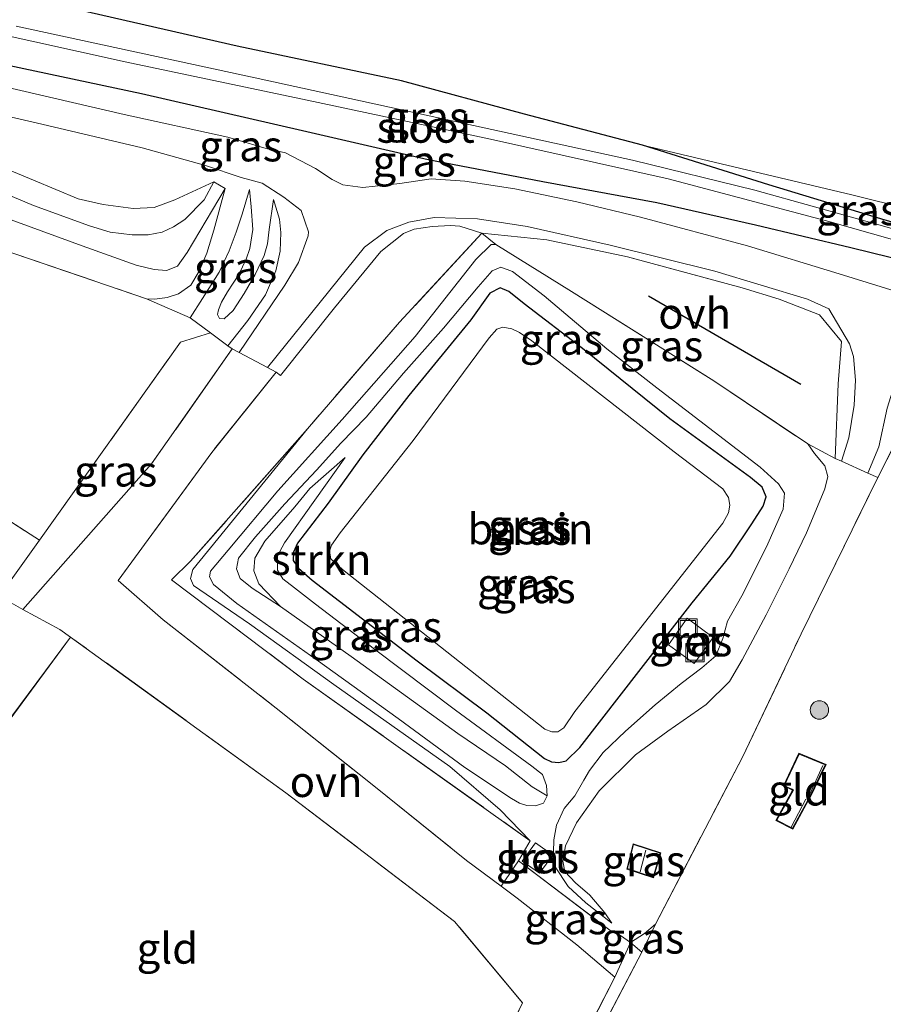
# Model space of a CAD drawing. Units: metres. Extents: x 190000 to 196283, y 318750 to 325001.
# Drawn here: x 190074 to 190144, y 321271 to 321351 of the extents above; entities that cross this region are included whole.
import ezdxf
from ezdxf.enums import TextEntityAlignment as Align

# ---------------------------------------------------------------- set-up
doc = ezdxf.new("R2010")
doc.units = ezdxf.units.M
doc.linetypes.add('IE-TERREINAFSCHEIDING', pattern=[10, 8, -2])
doc.layers.get('0').update_dxf_attribs({"lineweight": 25})
for name, color, linetype, lineweight in [('B-ME-GR-BOMENRIJ-L-B1', 10, 'Continuous', 25), ('B-ME-GR-BOOM-S-B1', 93, 'Continuous', 18), ('B-ME-GR-STRUIKEN-GV-B6', 93, 'Continuous', 18), ('B-ME-GW-INSTEEKWATERGANG-L-B1', 10, 'Continuous', 25), ('B-ME-GW-KRUINLIJN-L-B1', 93, 'Continuous', 18), ('B-ME-GW-TEENLIJN-L-B1', 93, 'Continuous', 18), ('B-ME-IE-GRASLAND-GV-B6', 93, 'Continuous', 18), ('B-ME-IE-GRONDWERKLIJN-GROND_INGERICHT-GV-B6', 253, 'Continuous', 18), ('B-ME-IE-INRICHTINGSELEMENT-S-B1', 253, 'Continuous', 18), ('B-ME-IE-TERREINAFSCHEIDING-DOORGANG-L-B1', 8, 'IE-TERREINAFSCHEIDING-KUNSTMATIG-OPEN', 18), ('B-ME-IE-TERREINAFSCHEIDING-RASTERHEKWERK-L-B1', 8, 'IE-TERREINAFSCHEIDING', 18), ('B-ME-KG-KADASTRAAL-DAKRAND-L-B1', 13, 'Continuous', 18), ('B-ME-KG-KADASTRAAL-NOKLIJN-L-B1', 13, 'Continuous', 18), ('B-ME-OG-BEBOUWING-GV-B6', 173, 'Continuous', 18), ('B-ME-OG-WATER-GV-B6', 153, 'Continuous', 18), ('B-ME-VH-VERH_SOORT-BETON-OVERIG-GV-B6', 8, 'IE-TERREINAFSCHEIDING-NATUURLIJK-HOUTWAL', 18), ('B-ME-VH-VERH_SOORT-ONVERHARD-GV-B6', 8, 'Continuous', 18)]:
    doc.layers.add(name, color=color, linetype=linetype, lineweight=lineweight)
doc.styles.add('NLCS-ISO', font='NLCS-ISO.TTF')
doc.linetypes.add('IE-TERREINAFSCHEIDING-KUNSTMATIG-OPEN', pattern='A,7,-1.5,[67,NLCS.SHX,S=0.75,R=0,X=0,Y=0],-1.5', length=10)
doc.linetypes.add('IE-TERREINAFSCHEIDING-NATUURLIJK-HOUTWAL', pattern='A,7,-1.5,[67,NLCS.SHX,S=0.75,R=45,X=0,Y=0],-1.5,7,-1.5,[70,NLCS.SHX,S=0.75,R=0,X=0,Y=0],-1.5', length=20)

# ---------------------------------------------------------------- blocks, each defined once
blk = doc.blocks.new('put')
for p, q in [((0.75, 0.75), (-0.75, 0.75)), ((-0.75, 0.75), (-0.75, -0.75)), ((0.75, -0.75), (0.75, 0.75)), ((-0.75, -0.75), (0.75, -0.75))]:
    blk.add_line(p, q)
blk.add_lwpolyline([(-0.625, 0.625), (0.625, 0.625), (0.625, -0.625), (-0.625, -0.625)], close=True)
blk = doc.blocks.new('boom')
blk.add_hatch(color=256).paths.add_polyline_path([(-0.75, 0, 1), (0.75, 0, 1)])
blk.add_circle((0, 0), 0.75)

msp = doc.modelspace()

# ---------------------------------------------------------------- linework, layer by layer
at = {"layer": 'B-ME-GR-BOMENRIJ-L-B1'}
msp.add_line((190125.199, 321328.205, 114.904), (190137.569, 321321.031, 114.339), dxfattribs=at)
at = {"layer": 'B-ME-GR-STRUIKEN-GV-B6'}
for points in [[(190067.654, 321340.764, 116.264), (190075.209, 321337.611, 116.311), (190078.842, 321336.103, 116.351), (190080.876, 321335.628, 116.323), (190083.292, 321335.317, 116.252), (190085.015, 321335.394, 116.169), (190086.677, 321336.022, 116.117), (190089.871, 321337.478, 115.924), (190089.07, 321336.015, 116.599), (190087.516, 321334.422, 116.963), (190086.581, 321333.816, 117.208), (190085.662, 321333.399, 117.295), (190084.529, 321333.169, 117.409), (190083.209, 321333.172, 117.524), (190081.447, 321333.391, 117.516), (190079.742, 321333.913, 117.52), (190075.209, 321335.554, 117.552), (190066.89, 321339.058, 117.52)], [(190066.89, 321339.058, 117.52), (190075.209, 321335.554, 117.552), (190079.742, 321333.913, 117.52), (190081.447, 321333.391, 117.516), (190083.209, 321333.172, 117.524), (190084.529, 321333.169, 117.409), (190085.662, 321333.399, 117.295), (190086.581, 321333.816, 117.208), (190087.516, 321334.422, 116.963), (190089.07, 321336.015, 116.599), (190089.871, 321337.478, 115.924)], [(190089.871, 321337.478, 115.924), (190090.784, 321336.924, 115.9), (190087.683, 321331.728, 117.22), (190086.906, 321330.62, 117.417), (190086.025, 321330.272, 117.481), (190085.008, 321330.345, 117.54), (190083.547, 321330.701, 117.619), (190079.17, 321332.275, 117.607), (190071.344, 321335.12, 117.706)], [(190071.344, 321335.12, 117.706), (190079.17, 321332.275, 117.607), (190083.547, 321330.701, 117.619), (190085.008, 321330.345, 117.54), (190086.025, 321330.272, 117.481), (190086.906, 321330.62, 117.417), (190087.683, 321331.728, 117.22), (190090.784, 321336.924, 115.9), (190089.857, 321333.544, 116.161), (190089.288, 321331.677, 116.157), (190088.68, 321330.217, 116.216), (190087.979, 321329.082, 116.319), (190087.001, 321328.385, 116.441), (190086.079, 321328.071, 116.465), (190085.061, 321327.942, 116.465), (190084.38, 321327.968, 116.52), (190072.57, 321332.016, 116.655)], [(190111.639, 321333.305, 115.6), (190104.953, 321326.069, 115.872), (190097.471, 321317.405, 116.414), (190087.971, 321306.634, 117.038), (190086.408, 321305.117, 117.121), (190097.13, 321297.047, 117.524), (190115.575, 321283.913, 117.078), (190114.618, 321282.288, 116.943), (190113.203, 321280.22, 116.792), (190110.395, 321282.311, 116.892), (190102.863, 321288.387, 117.299), (190094.938, 321294.704, 117.571), (190085.729, 321301.878, 117.69), (190082.095, 321305.079, 117.587), (190089.686, 321315.483, 116.825), (190094.913, 321322.013, 116.493), (190095.285, 321321.721, 116.489), (190099.661, 321327.238, 116.216), (190103.43, 321331.805, 115.786), (190105.287, 321333.286, 115.746), (190106.132, 321333.643, 115.746), (190107.609, 321333.852, 115.596), (190109.098, 321333.929, 115.469), (190109.855, 321333.874, 115.529), (190111.639, 321333.305, 115.6)]]:
    msp.add_polyline3d(points, dxfattribs=at)
at = {"layer": 'B-ME-GW-INSTEEKWATERGANG-L-B1'}
for points in [[(190173.9891, 321327.7545, 112.634), (190173.5135, 321328.5513, 112.98), (190171.982, 321328.885, 113.032), (190167.466, 321329.409, 112.798), (190161.417, 321330.176, 112.84), (190159.6985, 321329.9315, 112.73), (190152.413, 321332.109, 112.629), (190144.422, 321334.364, 113.04), (190134.968, 321337.241, 113.565), (190124.711, 321340.459, 114.268), (190115.116, 321342.973, 114.648), (190105.111, 321345.693, 115.134), (190091.746, 321348.507, 115.541), (190077.395, 321351.794, 115.687), (190062.53, 321355.264, 116.023), (190050.425, 321358.057, 116.216), (190040.909, 321359.969, 116.382)], [(190039.756, 321354.562, 116.382), (190049.018, 321352.05, 116.272), (190066.621, 321348.35, 116.05), (190083.983, 321344.65, 115.79), (190097.057, 321341.638, 115.774), (190107.268, 321339.285, 115.469), (190116.603, 321337.504, 115.027), (190125.861, 321335.795, 114.419), (190133.873, 321333.976, 113.94), (190141.618, 321332.148, 113.557), (190147.903, 321330.595, 113.19), (190154.45, 321329.048, 112.795), (190158.6, 321327.846, 112.597), (190159.6804, 321327.5784, 112.437), (190161.731, 321326.343, 112.531), (190165.679, 321324.726, 112.531), (190170.4783, 321322.1123, 112.434), (190171.151, 321321.862, 112.451)], [(190116.726, 321290.6, 116.532), (190117.304, 321290.341, 116.52), (190117.9, 321290.268, 116.505), (190118.506, 321290.404, 116.453), (190119.614, 321291.499, 116.441), (190124.596, 321297.91, 116.469), (190128.747, 321303.251, 116.536), (190131.826, 321307.041, 116.513), (190133.594, 321309.685, 116.43), (190134.504, 321311.119, 116.398), (190134.749, 321311.864, 116.398), (190134.417, 321312.661, 116.406), (190133.471, 321313.454, 116.382), (190126.907, 321318.218, 116.41), (190119.831, 321323.928, 116.422), (190115.068, 321327.562, 116.441), (190113.839, 321328.562, 116.465), (190113.127, 321328.867, 116.477), (190112.286, 321328.429, 116.517), (190110.735, 321326.251, 116.54), (190105.701, 321320.117, 116.619), (190101.982, 321315.294, 116.572), (190099.152, 321311.351, 116.536), (190096.657, 321308.116, 116.623), (190096.34, 321307.385, 116.627), (190096.311, 321306.709, 116.647), (190096.728, 321306.078, 116.667), (190097.847, 321305.088, 116.667), (190106.377, 321298.55, 116.615), (190112.057, 321294.314, 116.592), (190116.726, 321290.6, 116.532)]]:
    msp.add_polyline3d(points, dxfattribs=at)
at = {"layer": 'B-ME-GW-KRUINLIJN-L-B1'}
for points in [[(190089.871, 321337.478, 115.924), (190089.07, 321336.015, 116.599), (190087.516, 321334.422, 116.963), (190086.581, 321333.816, 117.208), (190085.662, 321333.399, 117.295), (190084.529, 321333.169, 117.409), (190083.209, 321333.172, 117.524), (190081.447, 321333.391, 117.516), (190079.742, 321333.913, 117.52), (190075.209, 321335.554, 117.552), (190066.89, 321339.058, 117.52)], [(190071.344, 321335.12, 117.706), (190079.17, 321332.275, 117.607), (190083.547, 321330.701, 117.619), (190085.008, 321330.345, 117.54), (190086.025, 321330.272, 117.481), (190086.906, 321330.62, 117.417), (190087.683, 321331.728, 117.22), (190090.784, 321336.924, 115.9)], [(190092.768, 321336.863, 115.92), (190092.897, 321335.45, 116.39), (190093.038, 321333.603, 116.75), (190092.789, 321332.07, 117.157), (190092.486, 321331.191, 117.236), (190091.879, 321329.933, 117.358), (190090.962, 321328.535, 117.516), (190090.494, 321327.694, 117.488), (190090.233, 321327.085, 117.508), (190090.156, 321326.683, 117.504), (190090.319, 321326.372, 117.473), (190090.702, 321326.348, 117.425), (190091.426, 321327.013, 117.417), (190092.32, 321328.409, 117.39), (190093.226, 321329.931, 117.216), (190093.947, 321331.48, 117.093), (190094.234, 321332.44, 116.888), (190094.367, 321333.61, 116.651), (190094.722, 321336.043, 116.066)], [(190095.281, 321302.956, 117.832), (190092.97, 321304.443, 117.836), (190092.012, 321305.243, 117.824), (190091.699, 321306.023, 117.797), (190091.852, 321306.894, 117.785), (190093.237, 321308.614, 117.722), (190095.639, 321311.296, 117.492), (190098.205, 321314.027, 116.951), (190100.186, 321316.233, 116.726), (190102.23, 321318.355, 116.631), (190105.261, 321321.911, 116.69), (190108.517, 321325.58, 116.651), (190111.332, 321328.94, 116.505), (190112.493, 321330.246, 116.505), (190113.178, 321330.534, 116.489), (190114.125, 321330.196, 116.441), (190116.71, 321328.204, 116.453), (190121.806, 321323.897, 116.457), (190125.863, 321320.73, 116.465), (190130.513, 321317.162, 116.437), (190134.26, 321314.272, 116.394), (190135.739, 321312.924, 116.26), (190136.238, 321312.164, 116.173), (190136.131, 321310.856, 116.189), (190134.783, 321307.809, 116.26), (190132.763, 321303.819, 116.327), (190131.605, 321301.766, 116.37), (190131.232, 321300.354, 116.434), (190130.669, 321298.942, 116.489), (190129.534, 321297.984, 116.513), (190127.832, 321296.7, 116.544), (190125.726, 321294.958, 116.524), (190123.322, 321292.818, 116.524), (190121.497, 321291.09, 116.524), (190120.383, 321289.628, 116.536), (190119.943, 321288.845, 116.564), (190119.199, 321287.567, 116.588), (190118.343, 321286.529, 116.592), (190117.714, 321285.182, 116.599), (190117.484, 321283.999, 116.592), (190117.454, 321282.975, 116.572), (190117.599, 321281.797, 116.592), (190118.653, 321280.207, 116.568), (190120.103, 321278.865, 116.501), (190122.207, 321277.225, 116.098)], [(190095.281, 321302.956, 117.832), (190093.507, 321304.8, 117.805), (190093.099, 321305.849, 117.824), (190093.19, 321306.888, 117.801), (190094.014, 321308.274, 117.765), (190096.444, 321311.059, 117.627), (190097.66, 321312.536, 117.259), (190100.524, 321315.075, 116.611)], [(190115.743, 321288.29, 117.212), (190113.555, 321289.997, 117.488), (190109.696, 321292.635, 117.682), (190101.023, 321298.894, 117.797), (190095.281, 321302.956, 117.832)], [(190125.749, 321277.128, 115.853), (190124.868, 321276.371, 116.196), (190123.73, 321275.643, 116.686), (190122.463, 321272.833, 116.414)]]:
    msp.add_polyline3d(points, dxfattribs=at)
at = {"layer": 'B-ME-GW-TEENLIJN-L-B1'}
for points in [[(190067.654, 321340.764, 116.264), (190075.209, 321337.611, 116.311), (190078.842, 321336.103, 116.351), (190080.876, 321335.628, 116.323), (190083.292, 321335.317, 116.252), (190085.015, 321335.394, 116.169), (190086.677, 321336.022, 116.117), (190089.871, 321337.478, 115.924)], [(190124.711, 321340.459, 114.268), (190141.716, 321336.425, 113.316), (190151.192, 321334.053, 112.846), (190158.294, 321332.642, 112.767), (190178.447, 321328.94, 112.368)], [(190084.38, 321327.968, 116.52), (190085.061, 321327.942, 116.465), (190086.079, 321328.071, 116.465), (190087.001, 321328.385, 116.441), (190087.979, 321329.082, 116.319), (190088.68, 321330.217, 116.216), (190089.288, 321331.677, 116.157), (190089.857, 321333.544, 116.161), (190090.784, 321336.924, 115.9)], [(190087.939, 321326.431, 116.556), (190088.943, 321328, 116.398), (190090.281, 321330.121, 116.236), (190091.1, 321331.856, 116.133), (190091.678, 321333.386, 116.102), (190092.173, 321334.859, 116.046), (190092.768, 321336.863, 115.92)], [(190091.009, 321324.149, 116.627), (190092.633, 321326.206, 116.528), (190094.06, 321328.3, 116.41), (190094.898, 321330.244, 116.335), (190095.242, 321331.848, 116.216), (190095.311, 321333.361, 116.129), (190095.186, 321334.438, 116.117), (190094.722, 321336.043, 116.066)], [(190112.785, 321332.379, 115.529), (190112.402, 321332.396, 115.568), (190111.142, 321331.155, 115.616), (190106.212, 321324.914, 115.865), (190100.28, 321318.152, 116.157), (190095.055, 321312.358, 116.552), (190091.035, 321307.533, 116.88), (190089.587, 321305.834, 116.904), (190089.508, 321305.357, 116.923), (190089.838, 321304.756, 116.963), (190091.716, 321303.191, 116.979), (190098.19, 321298.644, 116.991), (190104.842, 321293.85, 116.754), (190110.261, 321289.868, 116.655), (190114.043, 321287.343, 116.596), (190114.707, 321286.973, 116.544)], [(190115.575, 321283.913, 117.078), (190113.142, 321286.431, 116.912), (190109.053, 321289.958, 116.817), (190099.618, 321296.606, 116.991), (190092.758, 321301.537, 117.129), (190088.219, 321304.651, 117.093), (190087.959, 321305.232, 117.089), (190088.159, 321305.961, 117.082), (190097.471, 321317.405, 116.414)], [(190122.207, 321277.225, 116.098), (190121.649, 321278.049, 116.074), (190120.431, 321279.491, 116.007), (190119.253, 321280.482, 116.046), (190118.381, 321281.428, 116.038), (190118.221, 321282.254, 115.999), (190118.446, 321283.496, 115.955), (190119.347, 321285.371, 115.861), (190121.184, 321287.969, 115.722), (190124.137, 321290.912, 115.501), (190126.762, 321292.827, 115.268), (190129.868, 321294.988, 115.146), (190131.759, 321296.854, 115.051), (190132.803, 321298.626, 114.928), (190134.749, 321302.286, 114.75), (190136.62, 321306.011, 114.529), (190138.029, 321308.934, 114.399), (190138.923, 321311.076, 114.383), (190139.508, 321312.53, 114.339), (190139.749, 321313.521, 114.391), (190139.524, 321314.392, 114.43), (190138.673, 321315.404, 114.462), (190138.127, 321316.181, 114.316)], [(190100.524, 321315.075, 116.611), (190095.604, 321308.139, 116.754), (190095.038, 321307.076, 116.777), (190095.024, 321305.915, 116.793), (190095.47, 321305.197, 116.789), (190096.425, 321304.476, 116.726), (190098.122, 321303.152, 116.694), (190102.917, 321299.497, 116.679), (190109.503, 321294.525, 116.675), (190115.704, 321289.988, 116.675), (190116.558, 321289.292, 116.682), (190116.903, 321288.419, 116.714), (190116.947, 321287.555, 116.706), (190116.657, 321286.966, 116.682), (190115.999, 321286.757, 116.675), (190115.302, 321286.776, 116.58), (190114.707, 321286.973, 116.544)]]:
    msp.add_polyline3d(points, dxfattribs=at)
at = {"layer": 'B-ME-IE-GRASLAND-GV-B6'}
for points in [[(190037.639, 321376.278, 121.535), (190078.439, 321367.219, 120.842), (190160.865, 321350.735, 119.051), (190158.294, 321332.642, 112.767), (190151.192, 321334.053, 112.846), (190141.716, 321336.425, 113.316), (190124.711, 321340.459, 114.268), (190115.116, 321342.973, 114.648), (190105.111, 321345.693, 115.134), (190091.746, 321348.507, 115.541), (190077.395, 321351.794, 115.687), (190062.53, 321355.264, 116.023)], [(190062.53, 321355.264, 116.023), (190077.395, 321351.794, 115.687), (190091.746, 321348.507, 115.541), (190105.111, 321345.693, 115.134), (190115.116, 321342.973, 114.648), (190124.711, 321340.459, 114.268), (190134.968, 321337.241, 113.565), (190144.422, 321334.364, 113.04), (190152.413, 321332.109, 112.629), (190159.6985, 321329.9315, 112.73), (190161.417, 321330.176, 112.84), (190167.466, 321329.409, 112.798), (190171.982, 321328.885, 113.032)], [(190067.466, 321350.58, 114.762), (190082.654, 321347.24, 114.505), (190097.446, 321344.105, 114.134), (190112.336, 321340.959, 113.889), (190126.797, 321337.708, 113.395), (190139.959, 321334.227, 112.767), (190149.893, 321331.41, 112.455), (190158.648, 321328.662, 112.023), (190161.14, 321327.868, 112.023), (190162.421, 321327.503, 112.023), (190163.335, 321327.072, 112.023), (190172.534, 321323.96, 112.4185), (190170.8625, 321322.4214, 112.434), (190171.151, 321321.862, 112.451), (190170.4783, 321322.1123, 112.434), (190165.679, 321324.726, 112.531), (190161.731, 321326.343, 112.531), (190159.6804, 321327.5784, 112.437), (190158.6, 321327.846, 112.597), (190154.45, 321329.048, 112.795)], [(190171.982, 321328.885, 113.032), (190173.5135, 321328.5513, 112.98), (190173.9891, 321327.7545, 112.634), (190173.062, 321327.468, 112.515), (190173.2327, 321326.5243, 112.494), (190173.188, 321325.523, 112.473), (190163.879, 321327.861, 112.011), (190163.053, 321328.433, 112.011), (190161.519, 321328.857, 112.011), (190158.893, 321329.654, 112.011), (190151.774, 321331.75, 112.546), (190143.535, 321334.077, 112.783), (190133.824, 321336.812, 113.154), (190123.886, 321339.25, 113.581), (190110.346, 321342.185, 113.889), (190093.212, 321345.918, 114.158), (190073.787, 321350.118, 114.632)], [(190154.45, 321329.048, 112.795), (190147.903, 321330.595, 113.19), (190141.618, 321332.148, 113.557), (190133.873, 321333.976, 113.94), (190125.861, 321335.795, 114.419), (190116.603, 321337.504, 115.027), (190107.268, 321339.285, 115.469), (190097.057, 321341.638, 115.774), (190083.983, 321344.65, 115.79), (190066.621, 321348.35, 116.05)], [(190066.621, 321348.35, 116.05), (190083.983, 321344.65, 115.79), (190097.057, 321341.638, 115.774), (190107.268, 321339.285, 115.469), (190116.603, 321337.504, 115.027), (190125.861, 321335.795, 114.419), (190133.873, 321333.976, 113.94), (190141.618, 321332.148, 113.557), (190147.903, 321330.595, 113.19)], [(190145.238, 321328.579, 113.368), (190140.693, 321329.993, 113.585), (190133.223, 321332.266, 114.043), (190124.539, 321334.615, 114.592), (190119.368, 321335.839, 114.968), (190114.334, 321336.907, 115.232), (190110.26, 321337.539, 115.43), (190107.52, 321337.724, 115.58), (190104.986, 321337.337, 115.687), (190101.961, 321337.017, 115.79), (190100.334, 321337.23, 115.778), (190099.466, 321337.667, 115.825), (190098.113, 321338.55, 115.797), (190095.688, 321339.846, 115.892), (190094.118, 321340.178, 115.932), (190091.006, 321341.112, 115.892), (190082.576, 321342.954, 115.916), (190072.646, 321345.26, 116.054)], [(190067.395, 321344.105, 116.098), (190075.876, 321342.16, 116.05), (190084.042, 321340.25, 115.975), (190089.182, 321338.792, 115.88), (190092.08, 321337.839, 115.896), (190093.796, 321337.358, 116.046), (190095.56, 321336.233, 115.991), (190096.956, 321335.151, 115.872), (190097.554, 321333.41, 115.975), (190097.522, 321333.083, 115.959), (190096.736, 321330.917, 116.086), (190095.618, 321329.087, 116.2), (190091.918, 321323.595, 116.612), (190091.354, 321323.893, 116.635), (190091.009, 321324.149, 116.627), (190092.633, 321326.206, 116.528), (190094.06, 321328.3, 116.41), (190094.898, 321330.244, 116.335), (190095.242, 321331.848, 116.216), (190095.311, 321333.361, 116.129), (190095.186, 321334.438, 116.117), (190094.722, 321336.043, 116.066), (190094.367, 321333.61, 116.651), (190094.234, 321332.44, 116.888), (190093.947, 321331.48, 117.093), (190093.226, 321329.931, 117.216), (190092.32, 321328.409, 117.39), (190091.426, 321327.013, 117.417), (190090.702, 321326.348, 117.425), (190090.319, 321326.372, 117.473), (190090.156, 321326.683, 117.504), (190090.233, 321327.085, 117.508), (190090.494, 321327.694, 117.488), (190090.962, 321328.535, 117.516), (190091.879, 321329.933, 117.358), (190092.486, 321331.191, 117.236), (190092.789, 321332.07, 117.157), (190093.038, 321333.603, 116.75), (190092.897, 321335.45, 116.39), (190092.768, 321336.863, 115.92), (190092.173, 321334.859, 116.046), (190091.678, 321333.386, 116.102), (190091.1, 321331.856, 116.133), (190090.281, 321330.121, 116.236), (190088.943, 321328, 116.398), (190087.939, 321326.431, 116.556), (190084.38, 321327.968, 116.52), (190085.061, 321327.942, 116.465), (190086.079, 321328.071, 116.465), (190087.001, 321328.385, 116.441), (190087.979, 321329.082, 116.319), (190088.68, 321330.217, 116.216), (190089.288, 321331.677, 116.157), (190089.857, 321333.544, 116.161), (190090.784, 321336.924, 115.9), (190089.871, 321337.478, 115.924), (190086.677, 321336.022, 116.117), (190085.015, 321335.394, 116.169), (190083.292, 321335.317, 116.252), (190080.876, 321335.628, 116.323), (190078.842, 321336.103, 116.351), (190075.209, 321337.611, 116.311), (190067.654, 321340.764, 116.264)], [(190134.968, 321337.241, 113.565), (190124.711, 321340.459, 114.268), (190141.716, 321336.425, 113.316), (190151.192, 321334.053, 112.846), (190158.294, 321332.642, 112.767), (190159.6985, 321329.9315, 112.73), (190152.413, 321332.109, 112.629), (190144.422, 321334.364, 113.04), (190134.968, 321337.241, 113.565)], [(190087.939, 321326.431, 116.556), (190088.943, 321328, 116.398), (190090.281, 321330.121, 116.236), (190091.1, 321331.856, 116.133), (190091.678, 321333.386, 116.102), (190092.173, 321334.859, 116.046), (190092.768, 321336.863, 115.92), (190092.897, 321335.45, 116.39), (190093.038, 321333.603, 116.75), (190092.789, 321332.07, 117.157), (190092.486, 321331.191, 117.236), (190091.879, 321329.933, 117.358), (190090.962, 321328.535, 117.516), (190090.494, 321327.694, 117.488), (190090.233, 321327.085, 117.508), (190090.156, 321326.683, 117.504), (190090.319, 321326.372, 117.473), (190090.702, 321326.348, 117.425), (190091.426, 321327.013, 117.417), (190092.32, 321328.409, 117.39), (190093.226, 321329.931, 117.216), (190093.947, 321331.48, 117.093), (190094.234, 321332.44, 116.888), (190094.367, 321333.61, 116.651), (190094.722, 321336.043, 116.066), (190095.186, 321334.438, 116.117), (190095.311, 321333.361, 116.129), (190095.242, 321331.848, 116.216), (190094.898, 321330.244, 116.335), (190094.06, 321328.3, 116.41), (190092.633, 321326.206, 116.528), (190091.009, 321324.149, 116.627), (190089.602, 321325.195, 116.594), (190087.939, 321326.431, 116.556)], [(190140.37, 321314.981, 114.035), (190140.599, 321321.051, 114.075), (190140.864, 321324.506, 113.763), (190139.092, 321326.661, 113.877), (190135.812, 321327.93, 114.019), (190132.797, 321328.859, 114.28), (190123.481, 321331.39, 114.822), (190116.923, 321332.76, 115.252), (190111.639, 321333.305, 115.6), (190109.855, 321333.874, 115.529), (190109.098, 321333.929, 115.469), (190107.609, 321333.852, 115.596), (190106.132, 321333.643, 115.746), (190105.287, 321333.286, 115.746), (190103.43, 321331.805, 115.786), (190099.661, 321327.238, 116.216), (190095.285, 321321.721, 116.489), (190094.913, 321322.013, 116.493), (190094.212, 321322.383, 116.521), (190102.099, 321332.169, 115.817), (190103.931, 321333.521, 115.742), (190105.713, 321334.198, 115.671), (190107.779, 321334.585, 115.572), (190111.286, 321334.476, 115.442), (190115.332, 321333.835, 115.217), (190122.082, 321332.328, 114.825), (190130.58, 321330.219, 114.316), (190138.118, 321327.946, 113.85), (190139.851, 321327.148, 113.699), (190141.53, 321324.305, 113.62), (190141.84, 321323.268, 113.688), (190141.999, 321321.343, 113.707), (190141.906, 321319.321, 113.684), (190141.463, 321316.67, 113.846), (190140.866, 321314.759, 113.977), (190140.37, 321314.981, 114.035)], [(190111.639, 321333.305, 115.6), (190112.785, 321332.379, 115.529), (190112.402, 321332.396, 115.568), (190111.142, 321331.155, 115.616), (190106.212, 321324.914, 115.865), (190100.28, 321318.152, 116.157), (190095.055, 321312.358, 116.552), (190091.035, 321307.533, 116.88), (190089.587, 321305.834, 116.904), (190089.508, 321305.357, 116.923), (190089.838, 321304.756, 116.963), (190091.716, 321303.191, 116.979), (190098.19, 321298.644, 116.991), (190104.842, 321293.85, 116.754), (190110.261, 321289.868, 116.655), (190114.043, 321287.343, 116.596), (190114.707, 321286.973, 116.544), (190115.302, 321286.776, 116.58), (190115.999, 321286.757, 116.675), (190116.657, 321286.966, 116.682), (190116.947, 321287.555, 116.706), (190116.903, 321288.419, 116.714), (190116.558, 321289.292, 116.682), (190115.704, 321289.988, 116.675), (190109.503, 321294.525, 116.675), (190102.917, 321299.497, 116.679), (190098.122, 321303.152, 116.694), (190096.425, 321304.476, 116.726), (190095.47, 321305.197, 116.789), (190095.024, 321305.915, 116.793), (190095.038, 321307.076, 116.777), (190095.604, 321308.139, 116.754), (190100.524, 321315.075, 116.611), (190097.66, 321312.536, 117.259), (190096.444, 321311.059, 117.627), (190094.014, 321308.274, 117.765), (190093.19, 321306.888, 117.801), (190093.099, 321305.849, 117.824), (190093.507, 321304.8, 117.805), (190095.281, 321302.956, 117.832), (190092.97, 321304.443, 117.836), (190092.012, 321305.243, 117.824), (190091.699, 321306.023, 117.797), (190091.852, 321306.894, 117.785), (190093.237, 321308.614, 117.722), (190095.639, 321311.296, 117.492), (190098.205, 321314.027, 116.951), (190100.186, 321316.233, 116.726), (190102.23, 321318.355, 116.631), (190105.261, 321321.911, 116.69), (190108.517, 321325.58, 116.651), (190111.332, 321328.94, 116.505), (190112.493, 321330.246, 116.505), (190113.178, 321330.534, 116.489), (190114.125, 321330.196, 116.441), (190116.71, 321328.204, 116.453), (190121.806, 321323.897, 116.457), (190125.863, 321320.73, 116.465), (190130.513, 321317.162, 116.437), (190134.26, 321314.272, 116.394), (190135.739, 321312.924, 116.26), (190136.238, 321312.164, 116.173), (190136.131, 321310.856, 116.189), (190134.783, 321307.809, 116.26), (190132.763, 321303.819, 116.327), (190131.605, 321301.766, 116.37), (190131.232, 321300.354, 116.434), (190130.669, 321298.942, 116.489), (190129.534, 321297.984, 116.513), (190127.832, 321296.7, 116.544), (190125.726, 321294.958, 116.524), (190123.322, 321292.818, 116.524), (190121.497, 321291.09, 116.524), (190120.383, 321289.628, 116.536), (190119.943, 321288.845, 116.564), (190119.199, 321287.567, 116.588), (190118.343, 321286.529, 116.592), (190117.714, 321285.182, 116.599), (190117.484, 321283.999, 116.592), (190117.454, 321282.975, 116.572), (190117.599, 321281.797, 116.592), (190118.653, 321280.207, 116.568), (190120.103, 321278.865, 116.501), (190122.207, 321277.225, 116.098), (190121.649, 321278.049, 116.074), (190120.431, 321279.491, 116.007), (190119.253, 321280.482, 116.046), (190118.381, 321281.428, 116.038), (190118.221, 321282.254, 115.999), (190118.446, 321283.496, 115.955), (190119.347, 321285.371, 115.861), (190121.184, 321287.969, 115.722), (190124.137, 321290.912, 115.501), (190126.762, 321292.827, 115.268), (190129.868, 321294.988, 115.146), (190131.759, 321296.854, 115.051), (190132.803, 321298.626, 114.928), (190134.749, 321302.286, 114.75), (190136.62, 321306.011, 114.529), (190138.029, 321308.934, 114.399), (190138.923, 321311.076, 114.383), (190139.508, 321312.53, 114.339), (190139.749, 321313.521, 114.391), (190139.524, 321314.392, 114.43), (190138.673, 321315.404, 114.462), (190138.127, 321316.181, 114.316), (190140.37, 321314.981, 114.035), (190140.866, 321314.759, 113.977), (190143.003, 321313.802, 113.727), (190143.812, 321313.439, 113.632), (190137.593, 321300.728, 114.517), (190132.817, 321290.704, 115.177), (190125.749, 321277.128, 115.853), (190124.868, 321276.371, 116.196), (190123.73, 321275.643, 116.686), (190122.917, 321276.203, 116.785), (190122.261, 321276.473, 116.042), (190121.715, 321276.902, 116.161), (190114.618, 321282.288, 116.943), (190115.575, 321283.913, 117.078), (190113.142, 321286.431, 116.912), (190109.053, 321289.958, 116.817), (190099.618, 321296.606, 116.991), (190092.758, 321301.537, 117.129), (190088.219, 321304.651, 117.093), (190087.959, 321305.232, 117.089), (190088.159, 321305.961, 117.082), (190097.471, 321317.405, 116.414), (190104.953, 321326.069, 115.872), (190111.639, 321333.305, 115.6)], [(190140.37, 321314.981, 114.035), (190138.127, 321316.181, 114.316), (190130.491, 321321.291, 114.77), (190118.921, 321328.564, 115.414), (190112.785, 321332.379, 115.529), (190111.639, 321333.305, 115.6), (190116.923, 321332.76, 115.252), (190123.481, 321331.39, 114.822), (190132.797, 321328.859, 114.28), (190135.812, 321327.93, 114.019), (190139.092, 321326.661, 113.877), (190140.864, 321324.506, 113.763), (190140.599, 321321.051, 114.075), (190140.37, 321314.981, 114.035)], [(190116.947, 321287.555, 116.706), (190116.657, 321286.966, 116.682), (190115.999, 321286.757, 116.675), (190115.302, 321286.776, 116.58), (190114.707, 321286.973, 116.544), (190114.043, 321287.343, 116.596), (190110.261, 321289.868, 116.655), (190104.842, 321293.85, 116.754), (190098.19, 321298.644, 116.991), (190091.716, 321303.191, 116.979), (190089.838, 321304.756, 116.963), (190089.508, 321305.357, 116.923), (190089.587, 321305.834, 116.904), (190091.035, 321307.533, 116.88), (190095.055, 321312.358, 116.552), (190100.28, 321318.152, 116.157), (190106.212, 321324.914, 115.865), (190111.142, 321331.155, 115.616), (190112.402, 321332.396, 115.568), (190112.785, 321332.379, 115.529), (190118.921, 321328.564, 115.414), (190130.491, 321321.291, 114.77), (190138.127, 321316.181, 114.316), (190138.673, 321315.404, 114.462), (190139.524, 321314.392, 114.43), (190139.749, 321313.521, 114.391), (190139.508, 321312.53, 114.339), (190138.923, 321311.076, 114.383), (190138.029, 321308.934, 114.399), (190136.62, 321306.011, 114.529), (190134.749, 321302.286, 114.75), (190132.803, 321298.626, 114.928), (190131.759, 321296.854, 115.051), (190129.868, 321294.988, 115.146), (190126.762, 321292.827, 115.268), (190124.137, 321290.912, 115.501), (190121.184, 321287.969, 115.722), (190119.347, 321285.371, 115.861), (190118.446, 321283.496, 115.955), (190118.221, 321282.254, 115.999), (190118.381, 321281.428, 116.038), (190119.253, 321280.482, 116.046), (190120.431, 321279.491, 116.007), (190121.649, 321278.049, 116.074), (190122.207, 321277.225, 116.098), (190120.103, 321278.865, 116.501), (190118.653, 321280.207, 116.568), (190117.599, 321281.797, 116.592), (190117.454, 321282.975, 116.572), (190117.484, 321283.999, 116.592), (190117.714, 321285.182, 116.599), (190118.343, 321286.529, 116.592), (190119.199, 321287.567, 116.588), (190119.943, 321288.845, 116.564), (190120.383, 321289.628, 116.536), (190121.497, 321291.09, 116.524), (190123.322, 321292.818, 116.524), (190125.726, 321294.958, 116.524), (190127.832, 321296.7, 116.544), (190129.534, 321297.984, 116.513), (190130.669, 321298.942, 116.489), (190131.232, 321300.354, 116.434), (190131.605, 321301.766, 116.37), (190132.763, 321303.819, 116.327), (190134.783, 321307.809, 116.26), (190136.131, 321310.856, 116.189), (190136.238, 321312.164, 116.173), (190135.739, 321312.924, 116.26), (190134.26, 321314.272, 116.394), (190130.513, 321317.162, 116.437), (190125.863, 321320.73, 116.465), (190121.806, 321323.897, 116.457), (190116.71, 321328.204, 116.453), (190114.125, 321330.196, 116.441), (190113.178, 321330.534, 116.489), (190112.493, 321330.246, 116.505), (190111.332, 321328.94, 116.505), (190108.517, 321325.58, 116.651), (190105.261, 321321.911, 116.69), (190102.23, 321318.355, 116.631), (190100.186, 321316.233, 116.726), (190098.205, 321314.027, 116.951), (190095.639, 321311.296, 117.492), (190093.237, 321308.614, 117.722), (190091.852, 321306.894, 117.785), (190091.699, 321306.023, 117.797), (190092.012, 321305.243, 117.824), (190092.97, 321304.443, 117.836), (190095.281, 321302.956, 117.832), (190101.023, 321298.894, 117.797), (190109.696, 321292.635, 117.682), (190113.555, 321289.997, 117.488), (190115.743, 321288.29, 117.212), (190116.947, 321287.555, 116.706)], [(190115.068, 321327.562, 116.441), (190119.831, 321323.928, 116.422), (190126.907, 321318.218, 116.41), (190133.471, 321313.454, 116.382), (190134.417, 321312.661, 116.406), (190134.749, 321311.864, 116.398), (190134.504, 321311.119, 116.398), (190133.594, 321309.685, 116.43), (190131.826, 321307.041, 116.513), (190128.747, 321303.251, 116.536), (190124.596, 321297.91, 116.469), (190119.614, 321291.499, 116.441), (190118.506, 321290.404, 116.453), (190117.9, 321290.268, 116.505), (190117.304, 321290.341, 116.52), (190116.726, 321290.6, 116.532), (190112.057, 321294.314, 116.592), (190106.377, 321298.55, 116.615), (190097.847, 321305.088, 116.667), (190096.728, 321306.078, 116.667), (190096.311, 321306.709, 116.647), (190096.34, 321307.385, 116.627), (190096.657, 321308.116, 116.623), (190099.152, 321311.351, 116.536), (190101.982, 321315.294, 116.572), (190105.701, 321320.117, 116.619), (190110.735, 321326.251, 116.54), (190112.286, 321328.429, 116.517), (190113.127, 321328.867, 116.477), (190113.839, 321328.562, 116.465), (190115.068, 321327.562, 116.441)], [(190124.596, 321297.91, 116.469), (190128.747, 321303.251, 116.536), (190131.826, 321307.041, 116.513), (190133.594, 321309.685, 116.43), (190134.504, 321311.119, 116.398), (190134.749, 321311.864, 116.398), (190134.417, 321312.661, 116.406), (190133.471, 321313.454, 116.382), (190126.907, 321318.218, 116.41), (190119.831, 321323.928, 116.422), (190115.068, 321327.562, 116.441), (190113.839, 321328.562, 116.465), (190113.127, 321328.867, 116.477), (190112.286, 321328.429, 116.517), (190110.735, 321326.251, 116.54), (190105.701, 321320.117, 116.619), (190101.982, 321315.294, 116.572), (190099.152, 321311.351, 116.536), (190096.657, 321308.116, 116.623), (190096.34, 321307.385, 116.627), (190096.311, 321306.709, 116.647), (190096.728, 321306.078, 116.667), (190097.847, 321305.088, 116.667), (190106.377, 321298.55, 116.615), (190112.057, 321294.314, 116.592), (190116.726, 321290.6, 116.532), (190117.304, 321290.341, 116.52), (190117.9, 321290.268, 116.505), (190118.506, 321290.404, 116.453), (190119.614, 321291.499, 116.441), (190124.596, 321297.91, 116.469)], [(190117.338, 321292.771, 115.663), (190117.825, 321292.766, 115.659), (190118.311, 321293.09, 115.659), (190119.194, 321294.412, 115.639), (190131.222, 321309.737, 115.513), (190131.683, 321310.57, 115.509), (190131.798, 321311.187, 115.509), (190131.68, 321311.816, 115.529), (190131.237, 321312.515, 115.568), (190127.268, 321315.535, 115.572), (190115.715, 321324.553, 115.525), (190114.702, 321325.241, 115.552), (190114.076, 321325.522, 115.556), (190113.339, 321325.671, 115.529), (190112.869, 321325.507, 115.513), (190112.233, 321324.8, 115.485), (190106.064, 321316.438, 115.45), (190100.117, 321308.948, 115.6), (190099.433, 321307.954, 115.572), (190099.269, 321307.468, 115.58), (190099.355, 321306.839, 115.58), (190100.324, 321305.964, 115.572), (190116.768, 321292.973, 115.616), (190117.338, 321292.771, 115.663)], [(190089.602, 321325.195, 116.594), (190091.009, 321324.149, 116.627), (190091.354, 321323.893, 116.635), (190084.791, 321314.542, 117.097), (190074.33, 321302.726, 117.741), (190072.413, 321303.797, 117.753), (190075.682, 321308.341, 117.702), (190087.145, 321324.446, 116.758), (190089.602, 321325.195, 116.594)], [(190143.003, 321313.802, 113.727), (190143.898, 321315.926, 113.613), (190144.59, 321319.091, 113.557), (190145.29, 321321.321, 113.458), (190145.669, 321322.788, 113.352), (190146.237, 321323.747, 113.281), (190147.047, 321324.26, 113.217), (190147.857, 321324.551, 113.194), (190149.119, 321324.474, 113.158), (190151.306, 321323.844, 113.079), (190155.073, 321322.562, 112.787), (190161.482, 321320.03, 112.565), (190164.722, 321318.323, 112.479), (190163.973, 321317.058, 112.435), (190163.271, 321316.133, 112.348), (190160.827, 321317.528, 112.23), (190161.062, 321317.99, 112.348), (190155.424, 321320.787, 112.688), (190148.974, 321323.618, 113.194), (190143.812, 321313.439, 113.632), (190143.003, 321313.802, 113.727)], [(190113.142, 321286.431, 116.912), (190115.575, 321283.913, 117.078), (190097.13, 321297.047, 117.524), (190086.408, 321305.117, 117.121), (190087.971, 321306.634, 117.038), (190097.471, 321317.405, 116.414), (190088.159, 321305.961, 117.082), (190087.959, 321305.232, 117.089), (190088.219, 321304.651, 117.093), (190092.758, 321301.537, 117.129), (190099.618, 321296.606, 116.991), (190109.053, 321289.958, 116.817), (190113.142, 321286.431, 116.912)], [(190116.947, 321287.555, 116.706), (190115.743, 321288.29, 117.212), (190113.555, 321289.997, 117.488), (190109.696, 321292.635, 117.682), (190101.023, 321298.894, 117.797), (190095.281, 321302.956, 117.832), (190093.507, 321304.8, 117.805), (190093.099, 321305.849, 117.824), (190093.19, 321306.888, 117.801), (190094.014, 321308.274, 117.765), (190096.444, 321311.059, 117.627), (190097.66, 321312.536, 117.259), (190100.524, 321315.075, 116.611), (190095.604, 321308.139, 116.754), (190095.038, 321307.076, 116.777), (190095.024, 321305.915, 116.793), (190095.47, 321305.197, 116.789), (190096.425, 321304.476, 116.726), (190098.122, 321303.152, 116.694), (190102.917, 321299.497, 116.679), (190109.503, 321294.525, 116.675), (190115.704, 321289.988, 116.675), (190116.558, 321289.292, 116.682), (190116.903, 321288.419, 116.714), (190116.947, 321287.555, 116.706)], [(190126.82, 321299.831, 116.73), (190128.901, 321298.313, 116.73), (190130.43, 321300.443, 116.73), (190128.322, 321302.013, 116.73), (190126.82, 321299.831, 116.73)], [(190114.924, 321282.249, 117.145), (190116.318, 321281.286, 117.145), (190117.404, 321282.745, 117.145), (190115.997, 321283.756, 117.145), (190114.924, 321282.249, 117.145)], [(190126.196, 321282.94, 115.707), (190123.945, 321283.662, 115.707), (190123.416, 321281.617, 115.707), (190125.598, 321280.904, 115.707), (190126.196, 321282.94, 115.707)], [(190123.73, 321275.643, 116.686), (190122.463, 321272.833, 116.414), (190119.37, 321275.452, 116.505), (190114.514, 321279.244, 116.746), (190113.203, 321280.22, 116.792), (190114.618, 321282.288, 116.943), (190121.715, 321276.902, 116.161), (190122.261, 321276.473, 116.042), (190122.917, 321276.203, 116.785), (190123.73, 321275.643, 116.686)], [(190125.749, 321277.128, 115.853), (190124.639, 321274.856, 115.948), (190123.73, 321275.643, 116.686), (190124.868, 321276.371, 116.196), (190125.749, 321277.128, 115.853)], [(190112.968, 321251.981, 116.323), (190112.297, 321252.601, 116.92), (190118.886, 321265.889, 116.639), (190122.463, 321272.833, 116.414), (190123.73, 321275.643, 116.686), (190124.639, 321274.856, 115.948), (190120.541, 321267.049, 115.983), (190112.968, 321251.981, 116.323)]]:
    msp.add_polyline3d(points, dxfattribs=at)
at = {"layer": 'B-ME-IE-GRONDWERKLIJN-GROND_INGERICHT-GV-B6'}
for points in [[(190024.923, 321348.251, 116.931), (190030.166, 321347.903, 116.848), (190044.488, 321342.563, 116.765), (190058.702, 321337.25, 116.769), (190072.57, 321332.016, 116.655), (190084.38, 321327.968, 116.52), (190087.939, 321326.431, 116.556), (190089.602, 321325.195, 116.594), (190087.145, 321324.446, 116.758), (190075.682, 321308.341, 117.702), (190059.375, 321318.843, 117.409), (190042.971, 321329.032, 117.37), (190016.789, 321345.228, 117.137), (190014.417, 321346.436, 117.014), (190024.923, 321348.251, 116.931)], [(190000, 321330.9631, 117.9194), (190002.867, 321333.288, 117.718), (190016.789, 321345.228, 117.137), (190042.971, 321329.032, 117.37), (190059.375, 321318.843, 117.409), (190075.682, 321308.341, 117.702), (190072.413, 321303.797, 117.753), (190074.33, 321302.726, 117.741), (190077.357, 321301.076, 117.88), (190078.214, 321300.473, 117.899), (190071.452, 321291.335, 118.52), (190059.806, 321276.893, 119.345), (190055.303, 321271.168, 119.634), (190000, 321287.6408, 120.3759), (190000, 321330.9631, 117.9194)], [(190143.812, 321313.439, 113.632), (190148.974, 321323.618, 113.194)], [(190144.303, 321257.253, 112.214), (190143.055, 321254.178, 112.19), (190142.585, 321252.266, 112.131), (190132.53, 321258.735, 114.079), (190124.809, 321264.24, 115.236), (190120.541, 321267.049, 115.983), (190124.639, 321274.856, 115.948), (190125.749, 321277.128, 115.853), (190132.817, 321290.704, 115.177), (190137.593, 321300.728, 114.517), (190143.812, 321313.439, 113.632)], [(190106.759, 321254.009, 117.259), (190055.303, 321271.168, 119.634), (190059.806, 321276.893, 119.345), (190071.452, 321291.335, 118.52), (190078.214, 321300.473, 117.899), (190095.72, 321287.822, 117.666), (190109.419, 321277.358, 116.967), (190114.947, 321270.74, 116.75), (190106.759, 321254.009, 117.259)], [(190136.907, 321284.865, 114.32), (190138.182, 321287.202, 114.32), (190138.248, 321287.276, 114.32), (190139.618, 321290.108, 114.32), (190137.399, 321291.026, 114.32), (190136.15, 321288.367, 114.32), (190136.826, 321288.057, 114.32), (190136.894, 321288.016, 114.32), (190135.54, 321285.574, 114.32), (190136.907, 321284.865, 114.32)]]:
    msp.add_polyline3d(points, dxfattribs=at)
at = {"layer": 'B-ME-IE-TERREINAFSCHEIDING-DOORGANG-L-B1'}
msp.add_line((190074.33, 321302.726, 117.741), (190077.357, 321301.076, 117.88), dxfattribs=at)
for points in [[(190091.354, 321323.893, 116.635), (190091.918, 321323.595, 116.612), (190094.212, 321322.383, 116.521), (190094.913, 321322.013, 116.493)], [(190140.37, 321314.981, 114.035), (190140.866, 321314.759, 113.977), (190143.003, 321313.802, 113.727), (190143.812, 321313.439, 113.632)]]:
    msp.add_polyline3d(points, dxfattribs=at)
at = {"layer": 'B-ME-IE-TERREINAFSCHEIDING-RASTERHEKWERK-L-B1'}
msp.add_line((190091.354, 321323.893, 116.635), (190084.791, 321314.542, 117.097), dxfattribs=at)
for points in [[(190026.463, 321353.147, 116.722), (190024.923, 321348.251, 116.931), (190030.166, 321347.903, 116.848), (190044.488, 321342.563, 116.765), (190058.702, 321337.25, 116.769), (190072.57, 321332.016, 116.655), (190084.38, 321327.968, 116.52), (190087.939, 321326.431, 116.556), (190089.602, 321325.195, 116.594), (190091.009, 321324.149, 116.627), (190091.354, 321323.893, 116.635)], [(190000, 321330.9631, 117.9194), (190002.867, 321333.288, 117.718), (190016.789, 321345.228, 117.137), (190042.971, 321329.032, 117.37), (190059.375, 321318.843, 117.409), (190075.682, 321308.341, 117.702)], [(190111.639, 321333.305, 115.6), (190104.953, 321326.069, 115.872), (190097.471, 321317.405, 116.414), (190087.971, 321306.634, 117.038), (190086.408, 321305.117, 117.121), (190097.13, 321297.047, 117.524), (190115.575, 321283.913, 117.078), (190114.618, 321282.288, 116.943), (190121.715, 321276.902, 116.161), (190122.261, 321276.473, 116.042), (190122.917, 321276.203, 116.785), (190123.73, 321275.643, 116.686), (190124.639, 321274.856, 115.948)], [(190111.639, 321333.305, 115.6), (190116.923, 321332.76, 115.252), (190123.481, 321331.39, 114.822), (190132.797, 321328.859, 114.28), (190135.812, 321327.93, 114.019), (190139.092, 321326.661, 113.877), (190140.864, 321324.506, 113.763), (190140.599, 321321.051, 114.075), (190140.37, 321314.981, 114.035)], [(190111.639, 321333.305, 115.6), (190112.785, 321332.379, 115.529), (190118.921, 321328.564, 115.414), (190130.491, 321321.291, 114.77), (190138.127, 321316.181, 114.316), (190140.37, 321314.981, 114.035)], [(190074.33, 321302.726, 117.741), (190072.413, 321303.797, 117.753), (190075.682, 321308.341, 117.702), (190087.145, 321324.446, 116.758), (190089.602, 321325.195, 116.594)], [(190112.968, 321251.981, 116.323), (190120.541, 321267.049, 115.983), (190124.639, 321274.856, 115.948), (190125.749, 321277.128, 115.853), (190132.817, 321290.704, 115.177), (190137.593, 321300.728, 114.517), (190143.812, 321313.439, 113.632), (190148.974, 321323.618, 113.194)], [(190094.913, 321322.013, 116.493), (190089.686, 321315.483, 116.825), (190082.095, 321305.079, 117.587), (190085.729, 321301.878, 117.69), (190094.938, 321294.704, 117.571), (190102.863, 321288.387, 117.299), (190110.395, 321282.311, 116.892), (190113.203, 321280.22, 116.792), (190114.514, 321279.244, 116.746), (190119.37, 321275.452, 116.505), (190122.463, 321272.833, 116.414), (190118.886, 321265.889, 116.639), (190112.297, 321252.601, 116.92)], [(190106.759, 321254.009, 117.259), (190114.947, 321270.74, 116.75), (190109.419, 321277.358, 116.967), (190095.72, 321287.822, 117.666), (190078.214, 321300.473, 117.899), (190077.357, 321301.076, 117.88)], [(190078.214, 321300.473, 117.899), (190071.452, 321291.335, 118.52), (190059.806, 321276.893, 119.345), (190055.303, 321271.168, 119.634)]]:
    msp.add_polyline3d(points, dxfattribs=at)
at = {"layer": 'B-ME-KG-KADASTRAAL-DAKRAND-L-B1'}
for points in [[(190136.886, 321284.932, 116.787), (190138.137, 321287.223, 116.745), (190138.202, 321287.296, 116.373), (190139.55, 321290.082, 116.376), (190137.424, 321290.962, 116.211), (190136.217, 321288.391, 116.226), (190136.852, 321288.1, 116.333), (190136.959, 321288.03, 116.543), (190135.609, 321285.595, 116.542), (190136.886, 321284.932, 116.787)], [(190123.476, 321281.651, 116.892), (190123.98, 321283.598, 116.892), (190126.134, 321282.907, 116.892), (190125.565, 321280.968, 116.892), (190123.476, 321281.651, 116.892)]]:
    msp.add_polyline3d(points, dxfattribs=at)
at = {"layer": 'B-ME-KG-KADASTRAAL-NOKLIJN-L-B1'}
for p, q in [((190138.271, 321287.658, 116.406), (190139.367, 321290.033, 116.402)), ((190136.787, 321285.03, 116.793), (190137.98, 321287.286, 116.758)), ((190124.514, 321281.401, 117.141), (190124.977, 321283.154, 117.141))]:
    msp.add_line(p, q, dxfattribs=at)
at = {"layer": 'B-ME-OG-BEBOUWING-GV-B6'}
for points in [[(190118.311, 321293.09, 115.659), (190117.825, 321292.766, 115.659), (190117.338, 321292.771, 115.663), (190116.768, 321292.973, 115.616), (190100.324, 321305.964, 115.572), (190099.355, 321306.839, 115.58), (190099.269, 321307.468, 115.58), (190099.433, 321307.954, 115.572), (190100.117, 321308.948, 115.6), (190106.064, 321316.438, 115.45), (190112.233, 321324.8, 115.485), (190112.869, 321325.507, 115.513), (190113.339, 321325.671, 115.529), (190114.076, 321325.522, 115.556), (190114.702, 321325.241, 115.552), (190115.715, 321324.553, 115.525), (190127.268, 321315.535, 115.572), (190131.237, 321312.515, 115.568), (190131.68, 321311.816, 115.529), (190131.798, 321311.187, 115.509), (190131.683, 321310.57, 115.509), (190131.222, 321309.737, 115.513), (190119.194, 321294.412, 115.639), (190118.311, 321293.09, 115.659)], [(190138.182, 321287.202, 114.32), (190136.907, 321284.865, 114.32), (190135.54, 321285.574, 114.32), (190136.894, 321288.016, 114.32), (190136.826, 321288.057, 114.32), (190136.15, 321288.367, 114.32), (190137.399, 321291.026, 114.32), (190139.618, 321290.108, 114.32), (190138.248, 321287.276, 114.32), (190138.182, 321287.202, 114.32)], [(190123.416, 321281.617, 115.707), (190123.945, 321283.662, 115.707), (190126.196, 321282.94, 115.707), (190125.598, 321280.904, 115.707), (190123.416, 321281.617, 115.707)]]:
    msp.add_polyline3d(points, dxfattribs=at)
at = {"layer": 'B-ME-OG-WATER-GV-B6'}
for points in [[(190133.824, 321336.812, 113.154), (190143.535, 321334.077, 112.783), (190151.774, 321331.75, 112.546), (190158.893, 321329.654, 112.011), (190161.519, 321328.857, 112.011), (190163.053, 321328.433, 112.011), (190163.879, 321327.861, 112.011), (190173.188, 321325.523, 112.473), (190173.1376, 321324.9733, 112.4545), (190172.8927, 321324.4372, 112.436), (190172.534, 321323.96, 112.4185), (190163.335, 321327.072, 112.023), (190162.421, 321327.503, 112.023), (190161.14, 321327.868, 112.023), (190158.648, 321328.662, 112.023), (190149.893, 321331.41, 112.455), (190139.959, 321334.227, 112.767), (190126.797, 321337.708, 113.395), (190112.336, 321340.959, 113.889), (190097.446, 321344.105, 114.134), (190082.654, 321347.24, 114.505), (190067.466, 321350.58, 114.762)], [(190073.787, 321350.118, 114.632), (190093.212, 321345.918, 114.158), (190110.346, 321342.185, 113.889), (190123.886, 321339.25, 113.581), (190133.824, 321336.812, 113.154)]]:
    msp.add_polyline3d(points, dxfattribs=at)
at = {"layer": 'B-ME-VH-VERH_SOORT-BETON-OVERIG-GV-B6'}
for points in [[(190126.82, 321299.831, 116.73), (190128.322, 321302.013, 116.73), (190130.43, 321300.443, 116.73), (190128.901, 321298.313, 116.73), (190126.82, 321299.831, 116.73)], [(190116.318, 321281.286, 117.145), (190114.924, 321282.249, 117.145), (190115.997, 321283.756, 117.145), (190117.404, 321282.745, 117.145), (190116.318, 321281.286, 117.145)]]:
    msp.add_polyline3d(points, dxfattribs=at)
at = {"layer": 'B-ME-VH-VERH_SOORT-ONVERHARD-GV-B6'}
for points in [[(190072.646, 321345.26, 116.054), (190082.576, 321342.954, 115.916), (190091.006, 321341.112, 115.892), (190094.118, 321340.178, 115.932), (190095.688, 321339.846, 115.892), (190098.113, 321338.55, 115.797), (190099.466, 321337.667, 115.825), (190100.334, 321337.23, 115.778), (190101.961, 321337.017, 115.79), (190104.986, 321337.337, 115.687), (190107.52, 321337.724, 115.58), (190110.26, 321337.539, 115.43), (190114.334, 321336.907, 115.232), (190119.368, 321335.839, 114.968), (190124.539, 321334.615, 114.592), (190133.223, 321332.266, 114.043), (190140.693, 321329.993, 113.585), (190145.238, 321328.579, 113.368)], [(190144.59, 321319.091, 113.557), (190143.898, 321315.926, 113.613), (190143.003, 321313.802, 113.727), (190140.866, 321314.759, 113.977), (190141.463, 321316.67, 113.846), (190141.906, 321319.321, 113.684), (190141.999, 321321.343, 113.707), (190141.84, 321323.268, 113.688), (190141.53, 321324.305, 113.62), (190139.851, 321327.148, 113.699), (190138.118, 321327.946, 113.85), (190130.58, 321330.219, 114.316), (190122.082, 321332.328, 114.825), (190115.332, 321333.835, 115.217), (190111.286, 321334.476, 115.442), (190107.779, 321334.585, 115.572), (190105.713, 321334.198, 115.671), (190103.931, 321333.521, 115.742), (190102.099, 321332.169, 115.817), (190094.212, 321322.383, 116.521), (190091.918, 321323.595, 116.612), (190095.618, 321329.087, 116.2), (190096.736, 321330.917, 116.086), (190097.522, 321333.083, 115.959), (190097.554, 321333.41, 115.975), (190096.956, 321335.151, 115.872), (190095.56, 321336.233, 115.991), (190093.796, 321337.358, 116.046), (190092.08, 321337.839, 115.896), (190089.182, 321338.792, 115.88), (190084.042, 321340.25, 115.975), (190075.876, 321342.16, 116.05), (190067.395, 321344.105, 116.098)], [(190106.759, 321254.009, 117.259), (190114.947, 321270.74, 116.75), (190109.419, 321277.358, 116.967), (190095.72, 321287.822, 117.666), (190078.214, 321300.473, 117.899), (190077.357, 321301.076, 117.88), (190074.33, 321302.726, 117.741), (190084.791, 321314.542, 117.097), (190091.354, 321323.893, 116.635)], [(190091.354, 321323.893, 116.635), (190091.918, 321323.595, 116.612), (190094.212, 321322.383, 116.521), (190094.913, 321322.013, 116.493), (190089.686, 321315.483, 116.825), (190082.095, 321305.079, 117.587), (190085.729, 321301.878, 117.69), (190094.938, 321294.704, 117.571), (190102.863, 321288.387, 117.299), (190110.395, 321282.311, 116.892), (190113.203, 321280.22, 116.792), (190114.514, 321279.244, 116.746), (190119.37, 321275.452, 116.505), (190122.463, 321272.833, 116.414), (190118.886, 321265.889, 116.639)]]:
    msp.add_polyline3d(points, dxfattribs=at)

# ---------------------------------------------------------------- block references
at = {"layer": 'B-ME-GR-BOOM-S-B1', "rotation": 90}
msp.add_blockref('boom', (190139.076, 321294.546, 114.276), dxfattribs=at)
at = {"layer": 'B-ME-IE-INRICHTINGSELEMENT-S-B1', "rotation": 90}
for p in [(190128.387, 321301.206, 116.726), (190128.972, 321299.211, 116.734)]:
    msp.add_blockref('put', p, dxfattribs=at)

# ---------------------------------------------------------------- texts
at = {"layer": 'B-ME-GR-STRUIKEN-GV-B6', "ltscale": 0.2, "style": 'NLCS-ISO'}
msp.add_text('strkn', height=2.5, dxfattribs=at).set_placement((190098.5898, 321306.771), align=Align.MIDDLE_CENTER)
at = {"layer": 'B-ME-IE-GRASLAND-GV-B6', "ltscale": 0.2, "style": 'NLCS-ISO'}
for p in [(190107.1805, 321342.746), (190092.046, 321340.3897), (190106.145, 321339.1625), (190142.2047, 321335.1952), (190091.625, 321330.506), (190118.1055, 321324.672), (190126.2515, 321324.143), (190081.8835, 321313.9605), (190115.53, 321309.5675), (190115.53, 321309.5675), (190115.5335, 321309.2185), (190114.6285, 321304.8105), (190115.8855, 321304.474), (190105.023, 321301.315), (190100.9915, 321300.659), (190128.625, 321300.163), (190116.164, 321282.521), (190124.806, 321282.283), (190118.4665, 321277.5605), (190124.7395, 321275.992)]:
    msp.add_text('gras', height=2.5, dxfattribs=at).set_placement(p, align=Align.MIDDLE_CENTER)
at = {"layer": 'B-ME-IE-GRONDWERKLIJN-GROND_INGERICHT-GV-B6', "ltscale": 0.2, "style": 'NLCS-ISO'}
for p in [(190137.4169, 321288.0322), (190086.0866, 321275.1743)]:
    msp.add_text('gld', height=2.5, dxfattribs=at).set_placement(p, align=Align.MIDDLE_CENTER)
at = {"layer": 'B-ME-OG-BEBOUWING-GV-B6', "ltscale": 0.2, "style": 'NLCS-ISO'}
msp.add_text('bassin', height=2.5, dxfattribs=at).set_placement((190115.5879, 321309.2597), align=Align.MIDDLE_CENTER)
at = {"layer": 'B-ME-OG-WATER-GV-B6', "ltscale": 0.2, "style": 'NLCS-ISO'}
msp.add_text('sloot', height=2.5, dxfattribs=at).set_placement((190107.0737, 321341.9076), align=Align.MIDDLE_CENTER)
at = {"layer": 'B-ME-VH-VERH_SOORT-BETON-OVERIG-GV-B6', "ltscale": 0.2, "style": 'NLCS-ISO'}
for p in [(190128.6194, 321300.1574), (190116.1606, 321282.5152)]:
    msp.add_text('bet', height=2.5, dxfattribs=at).set_placement(p, align=Align.MIDDLE_CENTER)
at = {"layer": 'B-ME-VH-VERH_SOORT-ONVERHARD-GV-B6', "ltscale": 0.2, "style": 'NLCS-ISO'}
for p in [(190128.9364, 321326.7859), (190098.9828, 321288.7211)]:
    msp.add_text('ovh', height=2.5, dxfattribs=at).set_placement(p, align=Align.MIDDLE_CENTER)

doc.saveas('drawing.dxf')
